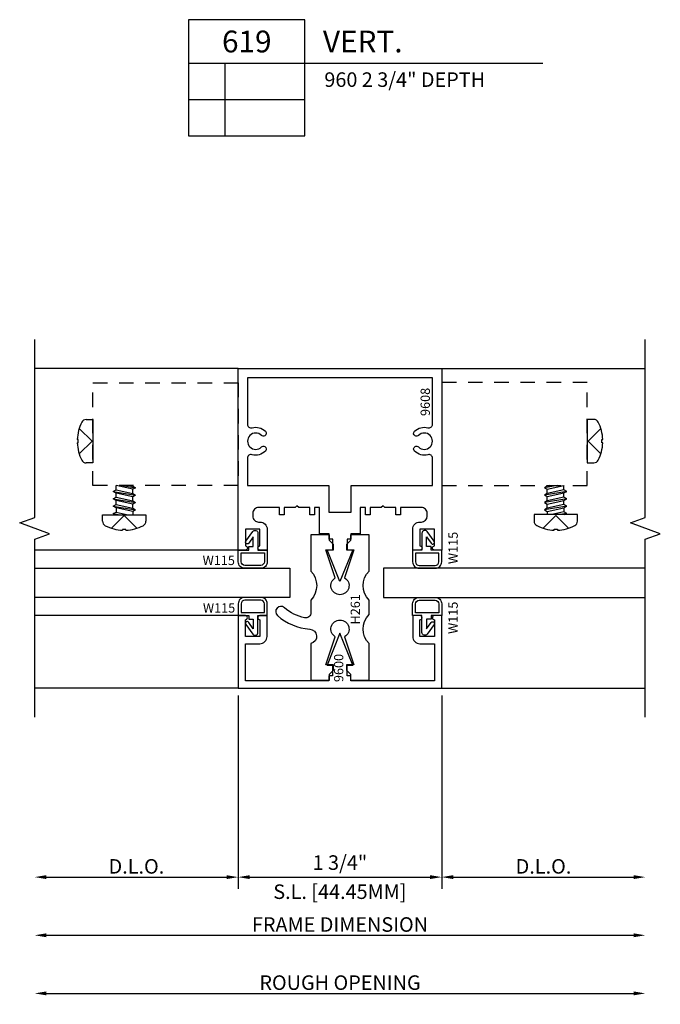
# Model space of a CAD drawing. Units: inches. Extents: x -21 to 9.7, y -12.2 to 4.7.
# Drawn here: x -15.4 to -9.9, y -8.9 to -0.4 of the extents above; entities that cross this region are included whole.
import ezdxf
from ezdxf.enums import TextEntityAlignment as Align

# ---------------------------------------------------------------- set-up
doc = ezdxf.new("R2010")
doc.units = ezdxf.units.IN
doc.header["$LTSCALE"] = 0.5
doc.header["$MEASUREMENT"] = 0
doc.linetypes.add('S960D619$0$HIDDEN', pattern=[0.375, 0.25, -0.125])
for name, color, linetype in [('S960D619$0$EFCO_0', 7, 'Continuous'), ('S960D619$0$EFCO_Detail_BreakLines', 1, 'Continuous'), ('S960D619$0$EFCO_Detail_Dim', 1, 'Continuous'), ('S960D619$0$EFCO_Detail_Steel', 1, 'S960D619$0$HIDDEN'), ('S960D619$0$EFCO_Detail_Symbols', 5, 'Continuous'), ('S960D619$0$EFCO_Detail_Symbols_Text', 3, 'Continuous'), ('S960D619$0$EFCO_Die', 7, 'Continuous'), ('S960D619$0$EFCO_Die_BackGround', 9, 'Continuous'), ('S960D619$0$EFCO_Die_Text', 6, 'Continuous'), ('S960D619$0$EFCO_Die_Vinyl', 3, 'Continuous'), ('S960D619$0$EFCO_Fasteners', 3, 'Continuous'), ('S960D619$0$EFCO_Glass', 4, 'Continuous'), ('S960D619$0$EFCO_Glazing_Gasket', 3, 'Continuous'), ('S960D619$0$EFCO_Titleblock', 5, 'Continuous')]:
    doc.layers.add(name, color=color, linetype=linetype)
doc.styles.add('S960D619$0$ROMANS', font='ROMANS.SHX')
doc.styles.add('S960D619$0$simplex', font='simplex.shx')
doc.dimstyles.new('S960D619$0$S.L.', dxfattribs={"dimtxt": 0.125, "dimasz": 0.1, "dimexe": 0.1, "dimexo": 0.0625, "dimgap": 0.03, "dimtad": 1, "dimdec": 4, "dimzin": 4, "dimdsep": 46, "dimlunit": 5, "dimtxsty": 'S960D619$0$simplex', "dimcen": 0.09, "dimclrd": 1, "dimclre": 1, "dimclrt": 3, "dimazin": 0, "dimtfac": 1, "dimtdec": 4, "dimtmove": 0, "dimatfit": 3, "dimfxl": 0, "dimfrac": 2, "dimtolj": 1, "dimtzin": 0, "dimarcsym": 0})
doc.dimstyles.new('S960D619$0$STD1', dxfattribs={"dimtxt": 0.125, "dimasz": 0.1, "dimexe": 0.1, "dimexo": 0.0625, "dimgap": 0.03, "dimtad": 1, "dimdec": 5, "dimzin": 4, "dimdsep": 46, "dimlunit": 5, "dimtxsty": 'S960D619$0$ROMANS', "dimcen": 0.09, "dimclrd": 1, "dimclre": 1, "dimclrt": 3, "dimazin": 0, "dimtfac": 1, "dimtdec": 5, "dimtmove": 0, "dimatfit": 3, "dimfxl": 0, "dimfrac": 2, "dimtolj": 1, "dimtzin": 0, "dimarcsym": 0})

# ---------------------------------------------------------------- blocks, each defined once
blk = doc.blocks.new('*D118')
at = {"layer": 'S960D619$0$EFCO_Detail_Dim', "color": 1, "lineweight": -2, "transparency": 16777216}
for p, q in [((-0.0005, -0.0625), (-0.0005, -1.725)), ((1.7495, -0.0625), (1.7495, -1.725)), ((0.0995, -1.625), (1.6495, -1.625))]:
    blk.add_line(p, q, dxfattribs=at)
at = {"layer": 'S960D619$0$EFCO_Detail_Dim', "color": 1, "transparency": 16777216}
for points in [[(0.0995, -1.6083), (0.0995, -1.6417), (-0.0005, -1.625)], [(1.6495, -1.6083), (1.6495, -1.6417), (1.7495, -1.625)]]:
    blk.add_solid(points, dxfattribs=at)
at = {"layer": 'S960D619$0$EFCO_Detail_Dim', "color": 3, "transparency": 16777216, "char_height": 0.125, "attachment_point": 5, "style": 'S960D619$0$simplex'}
for s, insert in [('\\A1;1 3/4" ', (0.8745, -1.4998)), ('\\A1;S.L. [44.45MM]', (0.8745, -1.7502))]:
    blk.add_mtext(s, dxfattribs=dict(at, insert=insert))
blk = doc.blocks.new('*D117')
at = {"layer": 'S960D619$0$EFCO_Detail_Dim', "color": 1, "lineweight": -2, "transparency": 16777216}
for p, q in [((1.7495, -0.0625), (1.7495, -1.725)), ((1.8495, -1.625), (3.4005, -1.625))]:
    blk.add_line(p, q, dxfattribs=at)
at = {"layer": 'S960D619$0$EFCO_Detail_Dim', "color": 1, "transparency": 16777216}
for points in [[(1.8495, -1.6083), (1.8495, -1.6417), (1.7495, -1.625)], [(3.4005, -1.6083), (3.4005, -1.6417), (3.5005, -1.625)]]:
    blk.add_solid(points, dxfattribs=at)
at = {"layer": 'S960D619$0$EFCO_Detail_Dim', "color": 3, "transparency": 16777216, "insert": (2.625, -1.5325), "char_height": 0.125, "attachment_point": 5, "style": 'S960D619$0$ROMANS'}
blk.add_mtext('\\A1;D.L.O.', dxfattribs=at)
blk = doc.blocks.new('*D116')
at = {"layer": 'S960D619$0$EFCO_Detail_Dim', "color": 1, "lineweight": -2, "transparency": 16777216}
blk.add_line((-1.65, -2.125), (3.4005, -2.125), dxfattribs=at)
at = {"layer": 'S960D619$0$EFCO_Detail_Dim', "color": 1, "transparency": 16777216}
for points in [[(-1.65, -2.1083), (-1.65, -2.1417), (-1.75, -2.125)], [(3.4005, -2.1083), (3.4005, -2.1417), (3.5005, -2.125)]]:
    blk.add_solid(points, dxfattribs=at)
at = {"layer": 'S960D619$0$EFCO_Detail_Dim', "color": 3, "transparency": 16777216, "insert": (0.8753, -2.0325), "char_height": 0.125, "attachment_point": 5, "style": 'S960D619$0$ROMANS'}
blk.add_mtext('\\A1;FRAME DIMENSION', dxfattribs=at)
blk = doc.blocks.new('*D115')
at = {"layer": 'S960D619$0$EFCO_Detail_Dim', "color": 1, "lineweight": -2, "transparency": 16777216}
blk.add_line((-1.65, -2.625), (3.4005, -2.625), dxfattribs=at)
at = {"layer": 'S960D619$0$EFCO_Detail_Dim', "color": 1, "transparency": 16777216}
for points in [[(-1.65, -2.6083), (-1.65, -2.6417), (-1.75, -2.625)], [(3.4005, -2.6083), (3.4005, -2.6417), (3.5005, -2.625)]]:
    blk.add_solid(points, dxfattribs=at)
at = {"layer": 'S960D619$0$EFCO_Detail_Dim', "color": 3, "transparency": 16777216, "insert": (0.8753, -2.5325), "char_height": 0.125, "attachment_point": 5, "style": 'S960D619$0$ROMANS'}
blk.add_mtext('\\A1;ROUGH OPENING', dxfattribs=at)
blk = doc.blocks.new('*D114')
at = {"layer": 'S960D619$0$EFCO_Detail_Dim', "color": 1, "lineweight": -2, "transparency": 16777216}
for p, q in [((-0.0005, -0.0625), (-0.0005, -1.725)), ((-1.65, -1.625), (-0.1005, -1.625))]:
    blk.add_line(p, q, dxfattribs=at)
at = {"layer": 'S960D619$0$EFCO_Detail_Dim', "color": 1, "transparency": 16777216}
for points in [[(-1.65, -1.6083), (-1.65, -1.6417), (-1.75, -1.625)], [(-0.1005, -1.6083), (-0.1005, -1.6417), (-0.0005, -1.625)]]:
    blk.add_solid(points, dxfattribs=at)
at = {"layer": 'S960D619$0$EFCO_Detail_Dim', "color": 3, "transparency": 16777216, "insert": (-0.8752, -1.5325), "char_height": 0.125, "attachment_point": 5, "style": 'S960D619$0$ROMANS'}
blk.add_mtext('\\A1;D.L.O.', dxfattribs=at)
blk = doc.blocks.new('S960D619$0$9600')
at = {"layer": 'S960D619$0$EFCO_Die', "linetype": 'Continuous'}
blk.add_lwpolyline([(-0.0696, -0.1939), (-0.1616, -0.1939), (-0.1616, -0.1624), (-0.2066, -0.1624), (-0.2066, 0.5566), (0.1144, 0.5566), (0.1144, 0.4316, 0.414214), (0.1764, 0.3696), (0.3564, 0.3696), (0.3564, 0.4316, 1), (0.3204, 0.4316), (0.1764, 0.4316), (0.1764, 0.5566), (0.3204, 0.5566, 1), (0.3564, 0.5566), (0.3564, 0.6186), (-0.2686, 0.6186), (-0.2686, -1.1314), (0.3564, -1.1314), (0.3564, -1.0694, 1), (0.3204, -1.0694), (0.1764, -1.0694), (0.1764, -0.9444), (0.3204, -0.9444, 1), (0.3564, -0.9444), (0.3564, -0.8824), (0.1764, -0.8824, 0.414214), (0.1144, -0.9444), (0.1144, -1.0694), (-0.2066, -1.0694), (-0.2066, -0.3504), (-0.1616, -0.3504), (-0.1616, -0.3189), (-0.0696, -0.3189), (-0.0696, -0.3664), (0.2034, -0.2564), (-0.0696, -0.1464)], format="xyb", close=True, dxfattribs=at)
at = {"layer": 'S960D619$0$EFCO_Die_Text', "ltscale": 0.5, "style": 'S960D619$0$simplex', "flags": 8}
blk.add_attdef('DIENO', text='', height=0.08, dxfattribs=at).set_placement((-0.0949, -0.2456), align=Align.MIDDLE_CENTER)
blk = doc.blocks.new('S960D619$0$9608')
at = {"layer": 'S960D619$0$EFCO_Die', "linetype": 'Continuous'}
for points in [[(1.5625, 0), (0, 0), (0, 0.0615, -0.414214), (0.018, 0.0795, -0.406098), (0.036, 0.062), (0.18, 0.062), (0.18, 0.187), (0.036, 0.187, -0.406098), (0.018, 0.1695, -0.414214), (0, 0.1875), (0, 0.249), (0.18, 0.249, -0.414214), (0.242, 0.187), (0.242, 0.175, 0.414213), (0.292, 0.125), (0.317, 0.125, 0.414214), (0.367, 0.175), (0.367, 0.355), (0.305, 0.355), (0.305, 0.395), (0.367, 0.395), (0.367, 0.49), (0.382, 0.505), (0.367, 0.52), (0.367, 0.615), (0.305, 0.615), (0.305, 0.655), (0.367, 0.655), (0.367, 0.7), (0.14, 0.7), (0.14, 0.781), (0.095, 0.781), (0.095, 0.8125), (0.003, 0.8125), (0.003, 0.765), (-0.27, 0.875), (0.003, 0.985), (0.003, 0.9375), (0.095, 0.9375), (0.095, 0.969), (0.14, 0.969), (0.14, 1.05), (0.367, 1.05), (0.367, 1.095), (0.305, 1.095), (0.305, 1.135), (0.367, 1.135), (0.367, 1.23), (0.382, 1.245), (0.367, 1.26), (0.367, 1.355), (0.305, 1.355), (0.305, 1.395), (0.367, 1.395), (0.367, 1.575, 0.414214), (0.317, 1.625), (0.292, 1.625, 0.414214), (0.242, 1.575), (0.242, 1.563, -0.414214), (0.18, 1.501), (0, 1.501), (0, 1.5625, -0.414214), (0.018, 1.5805, -0.406098), (0.036, 1.563), (0.18, 1.563), (0.18, 1.688), (0.036, 1.688, -0.406098), (0.018, 1.6705, -0.414214), (0, 1.6885), (0, 1.75), (1.5625, 1.75), (1.5625, 0)], [(1.4825, 1.67), (1.0829, 1.67, 0.492971), (1.0529, 1.631, -0.266596), (1.0222, 1.5155, -0.494542), (0.9828, 1.5206, -0.338202), (0.9867, 1.5507, 2.398956), (0.8873, 1.5507, -0.338202), (0.8912, 1.5206, -0.494543), (0.8518, 1.5155, -0.266596), (0.8211, 1.631, 0.492971), (0.7911, 1.67), (0.555, 1.67), (0.555, 0.97), (0.328, 0.97), (0.328, 0.78), (0.555, 0.78), (0.555, 0.08), (0.7911, 0.08, 0.492971), (0.8211, 0.119, -0.266596), (0.8518, 0.2345, -0.494543), (0.8912, 0.2294, -0.338202), (0.8873, 0.1993, 2.398956), (0.9867, 0.1993, -0.338202), (0.9828, 0.2294, -0.494542), (1.0222, 0.2345, -0.266596), (1.0529, 0.119, 0.492971), (1.0829, 0.08), (1.4825, 0.08), (1.4825, 1.67)]]:
    blk.add_lwpolyline(points, format="xyb", dxfattribs=at)
at = {"layer": 'S960D619$0$EFCO_Die_Text', "ltscale": 0.5, "style": 'S960D619$0$simplex', "flags": 8}
blk.add_attdef('DIENO', text='', height=0.08, dxfattribs=at).set_placement((1.2749, 0.1418), align=Align.MIDDLE_CENTER)
blk = doc.blocks.new('S960D619$0$h261')
at = {"layer": 'S960D619$0$EFCO_Die_Vinyl'}
blk.add_lwpolyline([(-0.5379, -0.6248, -0.473909), (-0.5819, -0.5708, -0.131578), (-0.4952, -0.3972, 1), (-0.5625, -0.3375, 0.166121), (-0.6785, -0.615, -0.865424), (-0.804, -0.6248), (-1.117, -0.6248), (-1.117, -0.7848), (-1.067, -0.7848), (-1.032, -0.8198), (-0.987, -0.8198), (-0.987, -0.7548), (-0.746, -0.8348, -3.624074), (-0.746, -0.9148), (-0.987, -0.9948), (-0.987, -0.9298), (-1.032, -0.9298), (-1.067, -0.9648), (-1.117, -0.9648), (-1.117, -1.1248), (-0.804, -1.1248, -0.4), (-0.554, -1.1248), (-0.43, -1.1248, -0.4), (-0.18, -1.1248), (0.133, -1.1248), (0.133, -0.9648), (0.083, -0.9648), (0.048, -0.9298), (0.003, -0.9298), (0.003, -0.9948), (-0.2381, -0.9148, -3.624069), (-0.2381, -0.8348), (0.003, -0.7548), (0.003, -0.8198), (0.048, -0.8198), (0.083, -0.7848), (0.133, -0.7848), (0.133, -0.6248), (-0.18, -0.6248, -0.4), (-0.43, -0.6248), (-0.5379, -0.6248)], format="xyb", dxfattribs=at)
at = {"layer": 'S960D619$0$EFCO_Die_Text', "style": 'S960D619$0$simplex'}
blk.add_text('H261', height=0.08, dxfattribs=at).set_placement((-0.6398, -1.0468))
blk = doc.blocks.new('S960D619$0$9603_5VRJSB')
at = {"layer": 'S960D619$0$EFCO_Detail_Steel'}
blk.add_lwpolyline([(0, 0.555), (-1.25, 0.555), (-1.25, 1.44), (0, 1.44)], close=True, dxfattribs=at)
at = {"layer": 'S960D619$0$EFCO_Fasteners'}
for p, q in [((-1.3063, 1.1235), (-1.25, 1.1235)), ((-1.25, 1.1235), (-1.25, 0.7505)), ((-1.2566, 0.937), (-1.3668, 1.0465)), ((-1.3764, 0.951), (-1.3837, 0.951)), ((-1.3764, 0.923), (-1.3764, 0.951)), ((-1.3668, 0.8275), (-1.2566, 0.937)), ((-1.3837, 0.923), (-1.3764, 0.923)), ((-1.25, 0.7505), (-1.3063, 0.7505)), ((-1.0738, 0.5049), (-1.0502, 0.5185)), ((-1.0502, 0.5549), (-1.0504, 0.555)), ((-0.9067, 0.5231), (-1.0502, 0.5549)), ((-1.0502, 0.5185), (-1.0502, 0.5549)), ((-1.0502, 0.5185), (-0.9067, 0.4868)), ((-0.9929, 0.555), (-0.8831, 0.5367)), ((-0.9279, 0.555), (-0.9067, 0.5503)), ((-0.9067, 0.5503), (-0.9067, 0.555)), ((-0.9067, 0.5503), (-0.8831, 0.5367)), ((-0.8831, 0.5367), (-0.9067, 0.5231)), ((-0.9067, 0.4868), (-0.9067, 0.5231)), ((-1.0738, 0.5049), (-0.8831, 0.4731)), ((-1.0502, 0.4913), (-1.0738, 0.5049)), ((-1.0738, 0.4414), (-1.0502, 0.455)), ((-1.0738, 0.4414), (-0.8831, 0.4096)), ((-1.0502, 0.4278), (-1.0738, 0.4414)), ((-0.9067, 0.4595), (-1.0502, 0.4913)), ((-1.0502, 0.455), (-1.0502, 0.4913)), ((-1.0502, 0.455), (-0.9067, 0.4232)), ((-0.9067, 0.396), (-1.0502, 0.4278)), ((-1.0502, 0.3914), (-1.0502, 0.4278)), ((-0.9067, 0.4868), (-0.8831, 0.4731)), ((-0.8831, 0.4731), (-0.9067, 0.4595)), ((-0.9067, 0.4232), (-0.9067, 0.4595)), ((-1.0738, 0.3778), (-1.0502, 0.3914)), ((-1.0738, 0.3778), (-0.8831, 0.346)), ((-1.0502, 0.3642), (-1.0738, 0.3778)), ((-1.0502, 0.3914), (-0.9067, 0.3597)), ((-0.9067, 0.3324), (-1.0502, 0.3642)), ((-1.0502, 0.3642), (-1.0502, 0.3279)), ((-0.9067, 0.4232), (-0.8831, 0.4096)), ((-0.8831, 0.4096), (-0.9067, 0.396)), ((-0.9067, 0.3597), (-0.9067, 0.396)), ((-0.9067, 0.3597), (-0.8831, 0.346)), ((-0.8831, 0.346), (-0.9067, 0.3324)), ((-1.1665, 0.305), (-0.7935, 0.305)), ((-1.1665, 0.2487), (-1.1665, 0.305)), ((-0.98, 0.2984), (-1.0895, 0.1882)), ((-1.0738, 0.3143), (-1.0502, 0.3279)), ((-1.0738, 0.3143), (-1.0181, 0.305)), ((-1.0577, 0.305), (-1.0738, 0.3143)), ((-1.0502, 0.3279), (-0.9468, 0.305)), ((-0.8705, 0.1882), (-0.98, 0.2984)), ((-0.9067, 0.3324), (-0.9067, 0.305)), ((-0.7935, 0.305), (-0.7935, 0.2487)), ((-0.994, 0.1786), (-0.994, 0.1713)), ((-0.966, 0.1786), (-0.994, 0.1786)), ((-0.966, 0.1713), (-0.966, 0.1786))]:
    blk.add_line(p, q, dxfattribs=at)
for centre, radius, start, end in [((-1.3063, 1.0803), 0.0432, 90, 152.90412), ((-1.0262, 0.937), 0.3578, 152.90412, 177.75789), ((-1.0262, 0.937), 0.3578, 182.24211, 207.09588), ((-1.3063, 0.7937), 0.0432, 207.09588, 270), ((-1.1233, 0.2487), 0.0432, 180, 242.90412), ((-0.98, 0.5288), 0.3578, 242.90412, 267.75789), ((-0.98, 0.5288), 0.3578, 272.24211, 297.09588), ((-0.8367, 0.2487), 0.0432, 297.09588, 360)]:
    blk.add_arc(centre, radius, start, end, dxfattribs=at)
blk = doc.blocks.new('S960D619$0$960_25INGLZSL1')
at = {"layer": 'S960D619$0$EFCO_Glass'}
blk.add_lwpolyline([(-0.1565, 1.7492), (-0.1565, -0.443), (-0.4065, -0.443), (-0.4065, 1.7493)], dxfattribs=at)
at = {"layer": 'S960D619$0$EFCO_Glazing_Gasket'}
for p, q in [((-0.563, 0), (-0.563, 1.7492)), ((0, 0), (0, 1.7492))]:
    blk.add_line(p, q, dxfattribs=at)
for points in [[(-0.563, 0), (-0.563, -0.09), (-0.593, -0.09), (-0.593, -0.13), (-0.6779, -0.13), (-0.6217, -0.0907, 0.414214), (-0.618, -0.0698, 0.414215), (-0.6389, -0.0661), (-0.7223, -0.1245, 0.721715), (-0.708, -0.17), (-0.563, -0.17), (-0.563, -0.25), (-0.4627, -0.25, 0.414214), (-0.4065, -0.1937), (-0.4065, -0.0563, 0.414214), (-0.4627, 0)], [(0, 0), (0, -0.09), (0.03, -0.09), (0.03, -0.13), (0.1149, -0.13), (0.0587, -0.0907, -0.414214), (0.055, -0.0698, -0.414215), (0.0759, -0.0661), (0.1593, -0.1245, -0.721715), (0.145, -0.17), (0, -0.17), (0, -0.25), (-0.1002, -0.25, -0.414214), (-0.1565, -0.1937), (-0.1565, -0.0563, -0.414214), (-0.1002, 0)], [(-0.4315, -0.1937), (-0.4315, -0.0563, 0.414214), (-0.4627, -0.025), (-0.538, -0.025), (-0.538, -0.225), (-0.4627, -0.225, 0.414214)], [(-0.1315, -0.1937), (-0.1315, -0.0563, -0.414214), (-0.1002, -0.025), (-0.025, -0.025), (-0.025, -0.225), (-0.1002, -0.225, -0.414214)]]:
    blk.add_lwpolyline(points, format="xyb", close=True, dxfattribs=at)
at = {"layer": 'S960D619$0$EFCO_Glazing_Gasket', "color": 1, "style": 'S960D619$0$simplex'}
for p in [(-0.5375, 0.3032), (-0.1287, 0.306)]:
    blk.add_text('W115', height=0.08, rotation=270, dxfattribs=at).set_placement(p)
blk = doc.blocks.new('S960D619$0$960_25INGLZHD')
at = {"layer": 'S960D619$0$EFCO_Glass'}
blk.add_lwpolyline([(-0.1565, -1.7495), (-0.1565, 0.5005), (-0.4065, 0.5005), (-0.4065, -1.7495)], dxfattribs=at)
at = {"layer": 'S960D619$0$EFCO_Glazing_Gasket'}
for points in [[(-0.563, 0), (-0.563, 0.09), (-0.593, 0.09), (-0.593, 0.13), (-0.6779, 0.13), (-0.6217, 0.0907, -0.414214), (-0.618, 0.0698, -0.414215), (-0.6389, 0.0661), (-0.7223, 0.1245, -0.721715), (-0.708, 0.17), (-0.563, 0.17), (-0.563, 0.25), (-0.4627, 0.25, -0.414214), (-0.4065, 0.1937), (-0.4065, 0.0563, -0.414214), (-0.4627, 0)], [(-0.4315, 0.1937), (-0.4315, 0.0563, -0.414214), (-0.4627, 0.025), (-0.538, 0.025), (-0.538, 0.225), (-0.4627, 0.225, -0.414214)], [(0, 0), (0, 0.09), (0.03, 0.09), (0.03, 0.13), (0.1149, 0.13), (0.0587, 0.0907, 0.414214), (0.055, 0.0698, 0.414215), (0.0759, 0.0661), (0.1593, 0.1245, 0.721715), (0.145, 0.17), (0, 0.17), (0, 0.25), (-0.1002, 0.25, 0.414214), (-0.1565, 0.1937), (-0.1565, 0.0563, 0.414214), (-0.1002, 0)], [(-0.1315, 0.1937), (-0.1315, 0.0563, 0.414214), (-0.1002, 0.025), (-0.025, 0.025), (-0.025, 0.225), (-0.1002, 0.225, 0.414214)]]:
    blk.add_lwpolyline(points, format="xyb", close=True, dxfattribs=at)
at = {"layer": 'S960D619$0$EFCO_Glazing_Gasket', "color": 1, "style": 'S960D619$0$simplex'}
for p in [(-0.7207, -0.1377), (-0.1198, -0.1377)]:
    blk.add_text('W115', height=0.08, dxfattribs=at).set_placement(p)
blk = doc.blocks.new('S960D619$0$9603_5VLJSB')
at = {"layer": 'S960D619$0$EFCO_Detail_Steel'}
blk.add_lwpolyline([(0, 0.555), (1.25, 0.555), (1.25, 1.44), (0, 1.44)], close=True, dxfattribs=at)
at = {"layer": 'S960D619$0$EFCO_Fasteners'}
for p, q in [((0.9929, 0.555), (0.8831, 0.5367)), ((0.9067, 0.5503), (0.8831, 0.5367)), ((0.8831, 0.5367), (0.9067, 0.5231)), ((0.9067, 0.5503), (0.9067, 0.555)), ((0.9279, 0.555), (0.9067, 0.5503)), ((0.9067, 0.5231), (1.0502, 0.5549)), ((0.9067, 0.4868), (0.9067, 0.5231)), ((1.0502, 0.5185), (0.9067, 0.4868)), ((1.0502, 0.5549), (1.0504, 0.555)), ((1.0502, 0.5185), (1.0502, 0.5549)), ((1.0738, 0.5049), (1.0502, 0.5185)), ((1.0738, 0.5049), (0.8831, 0.4731)), ((0.9067, 0.4868), (0.8831, 0.4731)), ((0.8831, 0.4731), (0.9067, 0.4595)), ((1.0738, 0.4414), (0.8831, 0.4096)), ((0.9067, 0.4595), (1.0502, 0.4913)), ((0.9067, 0.4232), (0.9067, 0.4595)), ((1.0502, 0.455), (0.9067, 0.4232)), ((0.9067, 0.396), (1.0502, 0.4278)), ((1.0502, 0.4913), (1.0738, 0.5049)), ((1.0502, 0.455), (1.0502, 0.4913)), ((1.0738, 0.4414), (1.0502, 0.455)), ((1.0502, 0.4278), (1.0738, 0.4414)), ((1.0502, 0.3914), (1.0502, 0.4278)), ((0.9067, 0.4232), (0.8831, 0.4096)), ((0.8831, 0.4096), (0.9067, 0.396)), ((1.0738, 0.3778), (0.8831, 0.346)), ((0.9067, 0.3597), (0.8831, 0.346)), ((0.8831, 0.346), (0.9067, 0.3324)), ((0.9067, 0.3597), (0.9067, 0.396)), ((1.0502, 0.3914), (0.9067, 0.3597)), ((0.9067, 0.3324), (1.0502, 0.3642)), ((1.0738, 0.3778), (1.0502, 0.3914)), ((1.0502, 0.3642), (1.0738, 0.3778)), ((1.0502, 0.3642), (1.0502, 0.3279)), ((0.9067, 0.3324), (0.9067, 0.305)), ((1.0502, 0.3279), (0.9468, 0.305)), ((1.0738, 0.3143), (1.0181, 0.305)), ((1.0738, 0.3143), (1.0502, 0.3279)), ((1.0577, 0.305), (1.0738, 0.3143))]:
    blk.add_line(p, q, dxfattribs=at)
for points in [[(1.3063, 0.7505, 0.281578), (1.3447, 0.774, 0.108872), (1.3837, 0.923), (1.3764, 0.923), (1.3764, 0.951), (1.3837, 0.951, 0.108872), (1.3447, 1.1, 0.281578), (1.3063, 1.1235), (1.25, 1.1235), (1.25, 0.7505)], [(0.7935, 0.2487, 0.281578), (0.817, 0.2103, 0.108872), (0.966, 0.1713), (0.966, 0.1786), (0.994, 0.1786), (0.994, 0.1713, 0.108872), (1.143, 0.2103, 0.281578), (1.1665, 0.2487), (1.1665, 0.305), (0.7935, 0.305)]]:
    blk.add_lwpolyline(points, format="xyb", close=True, dxfattribs=at)
for points in [[(1.3668, 0.8275), (1.2566, 0.937), (1.3668, 1.0465)], [(0.8705, 0.1882), (0.98, 0.2984), (1.0895, 0.1882)]]:
    blk.add_lwpolyline(points, dxfattribs=at)
blk = doc.blocks.new('*U121')
at = {"layer": 'S960D619$0$EFCO_Detail_Symbols'}
for p, q in [((0, 0), (0, -1)), ((1, 0), (0, 0)), ((1, -1), (1, 0)), ((0, -0.375), (1, -0.375)), ((0.3131, -1), (0.3131, -0.375)), ((1, -0.375), (3.0445, -0.375)), ((0, -0.6875), (1, -0.6875)), ((0, -1), (1, -1))]:
    blk.add_line(p, q, dxfattribs=at)
at = {"layer": 'S960D619$0$EFCO_Detail_Symbols_Text', "style": 'S960D619$0$ROMANS'}
for tag, height, p in [('DETAIL', 0.1875, (0.5, -0.1875)), ('SIM.', 0.125, (-0.2397, -0.5312)), ('REF.', 0.125, (0.1562, -0.5312)), ('REF.', 0.125, (0.6565, -0.5312)), ('SIM.', 0.125, (-0.2397, -0.8438)), ('REF.', 0.125, (0.1562, -0.8438)), ('REF.', 0.125, (0.6565, -0.8438))]:
    blk.add_attdef(tag, text='', height=height, dxfattribs=at).set_placement(p, align=Align.MIDDLE_CENTER)
for tag, height, p in [('DES.', 0.1875, (1.1547, -0.1875)), ('SERIES', 0.125, (1.167, -0.5155))]:
    blk.add_attdef(tag, text='', height=height, dxfattribs=at).set_placement(p, align=Align.MIDDLE_LEFT)
for p in [(1.167, -0.7716), (1.167, -0.965)]:
    blk.add_attdef('MISC.', p, '', height=0.125, dxfattribs=at)
blk = doc.blocks.new('S960D619')
at = {"layer": 'S960D619$0$EFCO_Detail_BreakLines'}
for points in [[(-1.75, -0.25), (-1.75, 1.28125), (-1.621212, 1.328125), (-1.878788, 1.421875), (-1.75, 1.46875), (-1.75, 3)], [(3.5005, -0.25), (3.5005, 1.28125), (3.629288, 1.328125), (3.371712, 1.421875), (3.5005, 1.46875), (3.5005, 3)]]:
    blk.add_lwpolyline(points, dxfattribs=at)
at = {"layer": 'S960D619$0$EFCO_Die_BackGround'}
for p, q in [((-0.0005, 2.75), (-1.75, 2.75)), ((1.75, 2.75), (3.5005, 2.75)), ((0, 0), (-1.75, 0)), ((1.75, 0), (3.5005, 0))]:
    blk.add_line(p, q, dxfattribs=at)
at = {"layer": 'S960D619$0$EFCO_0', "rotation": 90}
blk.add_blockref('S960D619$0$h261', (0, 1.1875), dxfattribs=at)
at = {"layer": 'S960D619$0$EFCO_Detail_Steel'}
for name, p in [('S960D619$0$9603_5VRJSB', (0, 1.1875)), ('S960D619$0$9603_5VLJSB', (1.751, 1.188))]:
    blk.add_blockref(name, p, dxfattribs=at)
at = {"layer": 'S960D619$0$EFCO_Die'}
ref = blk.add_blockref('S960D619$0$9608', (1.75, 1.1875), dxfattribs=dict(at, rotation=90))
ref.add_attrib('DIENO', '9608', dxfattribs={"layer": 'S960D619$0$EFCO_Die_Text', "ltscale": 0.5, "height": 0.08, "rotation": 90, "style": 'S960D619$0$simplex'}).set_placement((1.608199, 2.462429), align=Align.MIDDLE_CENTER)
ref = blk.add_blockref('S960D619$0$9600', (0.618103, 0.268597), dxfattribs=dict(at, rotation=90))
ref.add_attrib('DIENO', '9600', dxfattribs={"layer": 'S960D619$0$EFCO_Die_Text', "ltscale": 0.5, "height": 0.08, "rotation": 90, "style": 'S960D619$0$simplex'}).set_placement((0.863736, 0.173717), align=Align.MIDDLE_CENTER)
at = {"layer": 'S960D619$0$EFCO_Glass', "rotation": 90}
for name, p in [('S960D619$0$960_25INGLZSL1', (0, 1.188)), ('S960D619$0$960_25INGLZHD', (1.75, 1.1875))]:
    blk.add_blockref(name, p, dxfattribs=at)
at = {"layer": 'S960D619$0$EFCO_Titleblock'}
blk.add_blockref('*U121', (-0.426204, 5.75), dxfattribs=at).add_auto_attribs({'DETAIL': '619', 'DES.': 'VERT.', 'SERIES': '960 2 3/4" DEPTH'})
at = {"layer": 'S960D619$0$EFCO_Detail_Dim'}
for base, p1, p2, text, override, picture, middle in [((-0.0005, -1.625), (-1.75, -0.25), (-0.0005, 0), 'D.L.O.', {"dimpost": '"', "dimse1": 1, "dimse2": 0}, '*D114', (-0.87525, -1.5325)), ((3.5005, -1.625), (1.7495, 0), (3.5005, -0.25), 'D.L.O.', {"dimpost": '"', "dimse2": 1}, '*D117', (2.625, -1.5325)), ((3.5005, -2.125), (-1.75, -0.25), (3.5005, -0.25), 'FRAME DIMENSION', {"dimpost": '"', "dimse1": 1, "dimse2": 1}, '*D116', (0.87525, -2.0325)), ((3.5005, -2.625), (-1.75, -0.25), (3.5005, -0.25), 'ROUGH OPENING', {"dimpost": '"', "dimse1": 1, "dimse2": 1}, '*D115', (0.87525, -2.5325))]:
    dim = blk.add_linear_dim(base=base, p1=p1, p2=p2, angle=180, text=text, dimstyle='S960D619$0$STD1', override=override, dxfattribs=at)
    dim.commit()
    dim.dimension.update_dxf_attribs({"geometry": picture, "text_midpoint": middle})
dim = blk.add_linear_dim(base=(1.7495, -1.625), p1=(-0.0005, 0), p2=(1.7495, 0), angle=180, dimstyle='S960D619$0$S.L.', override={"dimpost": '" \\XS.L.'}, dxfattribs=at)
dim.commit()
dim.dimension.update_dxf_attribs({"geometry": '*D118', "text_midpoint": (0.8745, -1.625)})

msp = doc.modelspace()

# ---------------------------------------------------------------- block references
msp.add_blockref('S960D619', (-13.4881, -6.1372))

doc.saveas('drawing.dxf')
